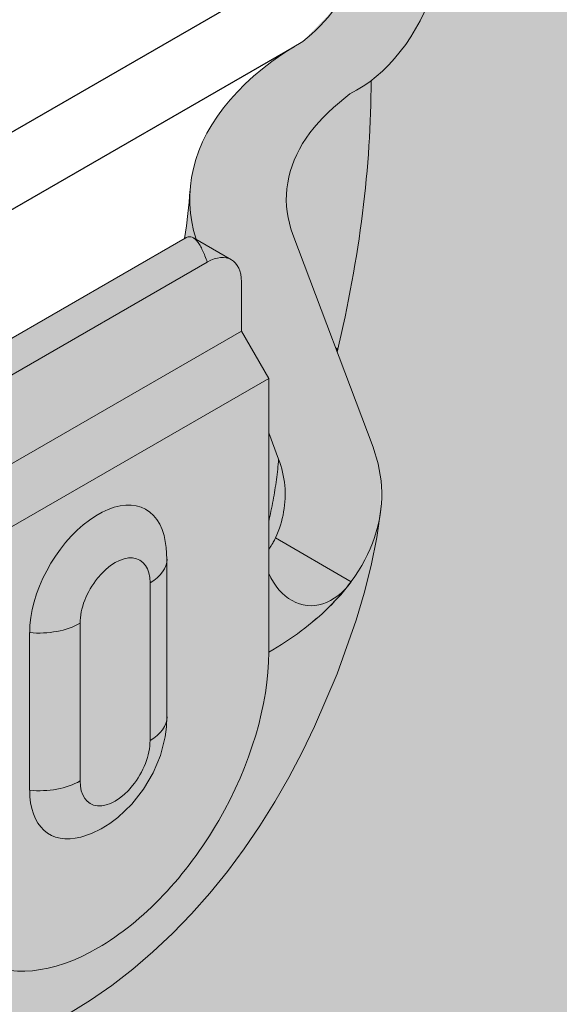
# Model space of a CAD drawing. Units: millimetres. Extents: x -1986 to -1356, y -3362 to -2471.
# Drawn here: x -1662 to -1654, y -2923 to -2908 of the extents above; entities that cross this region are included whole.
import ezdxf

# ---------------------------------------------------------------- set-up
doc = ezdxf.new("R2010")
doc.units = ezdxf.units.MM
doc.linetypes.add('AUSGEZOGEN', pattern=[0])
doc.layers.add('TB_120', color=7, linetype='AUSGEZOGEN', lineweight=18)

msp = doc.modelspace()

# ---------------------------------------------------------------- hatches: boundary and pattern name
at = {"layer": 'TB_120', "linetype": 'AUSGEZOGEN', "lineweight": 13, "true_color": 0xc5c0af}
h = msp.add_hatch(color=9, dxfattribs=at)
h.paths.add_polyline_path([(-1619.212, -2909.168), (-1619.169, -2909.121), (-1619.129, -2909.072), (-1619.091, -2909.024), (-1619.056, -2908.974), (-1619.024, -2908.924), (-1618.994, -2908.874), (-1618.967, -2908.823), (-1618.944, -2908.771), (-1618.922, -2908.719), (-1618.904, -2908.667), (-1618.889, -2908.614), (-1618.876, -2908.561), (-1618.867, -2908.508), (-1618.86, -2908.455), (-1618.857, -2908.401), (-1618.856, -2908.348), (-1618.856, -2731.582), (-1619.41, -2732.038), (-1619.465, -2732.081), (-1619.523, -2732.123), (-1619.583, -2732.163), (-1619.645, -2732.203), (-1619.71, -2732.241), (-1686.12, -2770.583), (-1686.187, -2770.621), (-1686.255, -2770.656), (-1686.325, -2770.691), (-1686.398, -2770.724), (-1686.472, -2770.756), (-1686.547, -2770.787), (-1686.625, -2770.816), (-1686.704, -2770.844), (-1686.784, -2770.87), (-1686.866, -2770.895), (-1686.949, -2770.919), (-1687.034, -2770.94), (-1687.119, -2770.961), (-1687.382, -2771.017), (-1687.382, -2948.34), (-1686.949, -2948.229), (-1686.866, -2948.205), (-1686.784, -2948.18), (-1686.704, -2948.154), (-1686.625, -2948.126), (-1686.547, -2948.097), (-1686.472, -2948.066), (-1686.398, -2948.034), (-1686.325, -2948.001), (-1686.255, -2947.966), (-1686.187, -2947.931), (-1686.12, -2947.893), (-1619.71, -2909.551), (-1619.645, -2909.513), (-1619.583, -2909.473), (-1619.523, -2909.433), (-1619.465, -2909.391), (-1619.41, -2909.348), (-1619.357, -2909.305), (-1619.306, -2909.26), (-1619.258, -2909.214)])
h.paths.add_polyline_path([(-1643.913, -2911.071), (-1643.937, -2910.952), (-1643.845, -2910.539), (-1643.61, -2910.112), (-1643.253, -2909.711), (-1642.8, -2909.358), (-1642.281, -2909.067), (-1641.727, -2908.842), (-1641.474, -2908.769), (-1641.522, -2908.852), (-1641.58, -2908.947), (-1641.642, -2909.045), (-1641.709, -2909.146), (-1641.78, -2909.249), (-1641.855, -2909.354), (-1641.934, -2909.46), (-1642.017, -2909.567), (-1642.103, -2909.674), (-1642.194, -2909.782), (-1642.287, -2909.889), (-1642.383, -2909.995), (-1642.482, -2910.099), (-1642.583, -2910.201), (-1642.686, -2910.3), (-1642.792, -2910.396), (-1642.899, -2910.488), (-1643.007, -2910.576), (-1643.116, -2910.658), (-1643.226, -2910.736), (-1643.336, -2910.807), (-1643.445, -2910.871), (-1643.554, -2910.929), (-1643.662, -2910.98), (-1643.902, -2911.068)], flags=16)
h.paths.add_polyline_path([(-1663.22, -2902.529), (-1663.22, -2902.546), (-1663.734, -2902.902), (-1663.316, -2902.613)], flags=16)
h.paths.add_polyline_path([(-1668.586, -2812.167), (-1668.59, -2812.151), (-1668.605, -2811.932), (-1668.59, -2811.695), (-1668.544, -2811.446), (-1668.468, -2811.191), (-1668.364, -2810.936), (-1668.236, -2810.688), (-1668.085, -2810.452), (-1667.916, -2810.235), (-1667.733, -2810.042), (-1667.54, -2809.878), (-1667.343, -2809.746), (-1667.145, -2809.65), (-1667.095, -2809.634), (-1667.127, -2810.117), (-1667.173, -2810.366), (-1667.249, -2810.621), (-1667.352, -2810.876), (-1667.481, -2811.124), (-1667.631, -2811.359), (-1667.8, -2811.576), (-1667.983, -2811.77), (-1668.176, -2811.934), (-1668.578, -2812.203)], flags=16)
h.paths.add_polyline_path([(-1662.548, -2777.873), (-1662.448, -2777.246), (-1662.448, -2778.039), (-1662.462, -2778.257)], flags=16)
h.paths.add_polyline_path([(-1656.52, -2789.789), (-1656.565, -2789.789), (-1656.52, -2789.757)], flags=16)
h.paths.add_polyline_path([(-1656.365, -2915.764), (-1656.373, -2915.85), (-1656.375, -2915.865), (-1656.375, -2915.392), (-1656.371, -2915.42), (-1656.364, -2915.506), (-1656.361, -2915.591), (-1656.361, -2915.677)], flags=16)
h.paths.add_polyline_path([(-1676.677, -2801.723), (-1676.652, -2801.717), (-1673.249, -2801.717), (-1673.201, -2801.723)], flags=16)
h.paths.add_polyline_path([(-1645.287, -2754.98), (-1645.41, -2755.093), (-1645.509, -2755.238), (-1645.583, -2755.411), (-1645.631, -2755.61), (-1647.504, -2767.329), (-1647.504, -2768.221), (-1647.514, -2768.366), (-1647.542, -2768.519), (-1647.589, -2768.675), (-1647.652, -2768.831), (-1647.731, -2768.983), (-1647.823, -2769.127), (-1647.926, -2769.26), (-1648.02, -2769.358), (-1648.02, -2751.859), (-1648.01, -2751.713), (-1647.982, -2751.561), (-1647.935, -2751.405), (-1647.872, -2751.249), (-1647.793, -2751.097), (-1647.701, -2750.953), (-1647.598, -2750.82), (-1647.486, -2750.701), (-1647.368, -2750.601), (-1647.247, -2750.52), (-1642.867, -2747.991), (-1642.867, -2752.454), (-1642.094, -2752.9), (-1642.094, -2753.139), (-1642.195, -2753.195), (-1644.851, -2754.728), (-1645.143, -2754.901)], flags=16)
h.paths.add_polyline_path([(-1671.755, -2927.148), (-1671.863, -2927.236), (-1671.972, -2927.318), (-1672.082, -2927.396), (-1672.192, -2927.467), (-1672.301, -2927.531), (-1672.41, -2927.589), (-1672.518, -2927.64), (-1672.758, -2927.728), (-1672.793, -2927.612), (-1672.7, -2927.199), (-1672.466, -2926.772), (-1672.109, -2926.371), (-1671.656, -2926.018), (-1671.137, -2925.727), (-1670.583, -2925.502), (-1670.325, -2925.42), (-1670.378, -2925.512), (-1670.436, -2925.607), (-1670.498, -2925.705), (-1670.565, -2925.806), (-1670.636, -2925.909), (-1670.711, -2926.014), (-1670.79, -2926.12), (-1670.873, -2926.227), (-1670.959, -2926.334), (-1671.05, -2926.442), (-1671.143, -2926.549), (-1671.239, -2926.655), (-1671.338, -2926.759), (-1671.439, -2926.861), (-1671.542, -2926.96), (-1671.648, -2927.056)], flags=16)
h.paths.add_polyline_path([(-1635.683, -2749.755), (-1635.394, -2749.45), (-1635.394, -2753.592), (-1635.867, -2751.474), (-1635.909, -2751.112), (-1635.909, -2750.517)], flags=16)
h.paths.add_polyline_path([(-1664.25, -2885.703), (-1664.25, -2889.844), (-1664.723, -2887.727), (-1664.765, -2887.365), (-1664.765, -2886.769), (-1664.539, -2886.008)], flags=16)
h.paths.add_polyline_path([(-1663.058, -2904.239), (-1662.976, -2904.358), (-1662.881, -2904.456), (-1662.774, -2904.533), (-1662.655, -2904.59), (-1662.604, -2904.607), (-1656.59, -2906.367), (-1656.526, -2906.939), (-1656.692, -2907.618), (-1657.057, -2908.275), (-1657.551, -2908.786), (-1657.714, -2908.884), (-1657.87, -2908.986), (-1658.019, -2909.091), (-1658.161, -2909.2), (-1658.295, -2909.313), (-1658.421, -2909.428), (-1658.539, -2909.546), (-1658.649, -2909.667), (-1658.75, -2909.791), (-1658.842, -2909.917), (-1658.925, -2910.044), (-1659, -2910.174), (-1659.065, -2910.305), (-1659.12, -2910.437), (-1659.166, -2910.57), (-1659.203, -2910.704), (-1659.23, -2910.839), (-1659.248, -2910.974), (-1659.236, -2910.792), (-1659.268, -2911.212), (-1659.285, -2911.387), (-1659.308, -2911.571), (-1659.336, -2911.762), (-1664.422, -2914.698), (-1664.442, -2914.71), (-1664.461, -2914.722), (-1664.479, -2914.734), (-1664.497, -2914.746), (-1664.514, -2914.759), (-1664.53, -2914.772), (-1664.545, -2914.784), (-1664.559, -2914.797), (-1664.573, -2914.81), (-1664.585, -2914.823), (-1664.597, -2914.835), (-1664.791, -2915.392), (-1664.664, -2916.154), (-1664.251, -2916.911), (-1664.252, -2919.201), (-1664.287, -2919.31), (-1664.326, -2919.42), (-1664.369, -2919.528), (-1664.417, -2919.636), (-1664.47, -2919.742), (-1664.527, -2919.847), (-1664.589, -2919.95), (-1664.655, -2920.05), (-1664.725, -2920.147), (-1664.8, -2920.241), (-1664.879, -2920.331), (-1664.962, -2920.417), (-1665.049, -2920.498), (-1665.14, -2920.575), (-1665.235, -2920.648), (-1665.334, -2920.715), (-1665.435, -2920.776), (-1665.54, -2920.832), (-1665.647, -2920.882), (-1665.757, -2920.926), (-1665.868, -2920.964), (-1665.981, -2920.997), (-1666.096, -2921.023), (-1666.212, -2921.044), (-1666.296, -2921.057), (-1666.381, -2921.068), (-1666.465, -2921.079), (-1666.55, -2921.088), (-1666.636, -2921.097), (-1666.722, -2921.104), (-1666.808, -2921.111), (-1666.894, -2921.116), (-1666.98, -2921.121), (-1667.067, -2921.125), (-1667.153, -2921.127), (-1667.24, -2921.129), (-1667.326, -2921.13), (-1667.413, -2921.13), (-1667.5, -2921.128), (-1667.586, -2921.126), (-1667.673, -2921.123), (-1667.759, -2921.119), (-1667.846, -2921.113), (-1667.932, -2921.107), (-1668.017, -2921.1), (-1668.103, -2921.092), (-1668.188, -2921.083), (-1668.273, -2921.073), (-1673.836, -2920.375), (-1674.068, -2920.348), (-1674.303, -2920.328), (-1674.54, -2920.313), (-1674.779, -2920.303), (-1675.019, -2920.299), (-1675.26, -2920.3), (-1675.501, -2920.308), (-1675.742, -2920.321), (-1675.982, -2920.339), (-1676.22, -2920.364), (-1676.458, -2920.394), (-1676.693, -2920.43), (-1676.925, -2920.472), (-1677.155, -2920.52), (-1677.381, -2920.573), (-1677.603, -2920.631), (-1677.82, -2920.695), (-1678.033, -2920.763), (-1678.24, -2920.837), (-1678.442, -2920.916), (-1678.638, -2921), (-1679.229, -2921.275), (-1679.072, -2920.385), (-1678.711, -2919.673), (-1672.082, -2910.079), (-1671.629, -2909.188), (-1671.466, -2908.298), (-1671.465, -2890.638), (-1671.101, -2889.413), (-1668.158, -2902.589), (-1668.34, -2903.563), (-1669.379, -2904.471), (-1668.572, -2905.678), (-1668.47, -2905.588), (-1668.275, -2905.571), (-1664.228, -2903.234), (-1664.187, -2903.412), (-1664.128, -2903.567), (-1664.055, -2903.698), (-1663.967, -2903.808), (-1663.867, -2903.897), (-1663.798, -2903.942), (-1663.023, -2904.39)], flags=16)
h.paths.add_polyline_path([(-1638.684, -2793.218), (-1638.487, -2793.086), (-1638.289, -2792.99), (-1638.239, -2792.974), (-1638.271, -2793.457), (-1638.317, -2793.706), (-1638.393, -2793.961), (-1638.496, -2794.216), (-1638.625, -2794.464), (-1638.775, -2794.699), (-1638.944, -2794.916), (-1639.127, -2795.11), (-1639.32, -2795.274), (-1639.722, -2795.543), (-1639.734, -2795.491), (-1639.749, -2795.272), (-1639.734, -2795.035), (-1639.688, -2794.786), (-1639.612, -2794.531), (-1639.508, -2794.276), (-1639.38, -2794.028), (-1639.229, -2793.792), (-1639.06, -2793.575), (-1638.877, -2793.382)], flags=16)
h.paths.add_polyline_path([(-1659.263, -2775.805), (-1659.356, -2775.903), (-1659.356, -2775.461), (-1658.841, -2772.238), (-1658.841, -2774.766), (-1658.85, -2774.911), (-1658.878, -2775.064), (-1658.925, -2775.22), (-1658.988, -2775.376), (-1659.067, -2775.528), (-1659.159, -2775.672)], flags=16)
h.paths.add_polyline_path([(-1659.871, -2897.634), (-1659.356, -2897.336), (-1659.256, -2897.285), (-1659.146, -2897.241), (-1659.027, -2897.206), (-1658.902, -2897.179), (-1658.772, -2897.161), (-1658.639, -2897.152), (-1658.505, -2897.153), (-1658.373, -2897.163), (-1658.243, -2897.182), (-1658.119, -2897.211), (-1658.112, -2897.213), (-1659.871, -2898.229)], flags=16)
h.paths.add_polyline_path([(-1667.249, -2930.213), (-1667.352, -2930.468), (-1667.481, -2930.716), (-1667.631, -2930.952), (-1667.8, -2931.169), (-1667.983, -2931.362), (-1668.176, -2931.527), (-1668.578, -2931.795), (-1668.586, -2931.759), (-1668.59, -2931.744), (-1668.605, -2931.525), (-1668.59, -2931.288), (-1668.544, -2931.039), (-1668.468, -2930.784), (-1668.364, -2930.529), (-1668.236, -2930.281), (-1668.085, -2930.045), (-1667.916, -2929.828), (-1667.733, -2929.635), (-1667.54, -2929.47), (-1667.343, -2929.338), (-1667.145, -2929.242), (-1667.095, -2929.227), (-1667.127, -2929.709), (-1667.173, -2929.958)], flags=16)
h.paths.add_polyline_path([(-1639.229, -2913.385), (-1639.06, -2913.168), (-1638.877, -2912.975), (-1638.684, -2912.81), (-1638.487, -2912.678), (-1638.289, -2912.582), (-1638.239, -2912.567), (-1638.271, -2913.049), (-1638.317, -2913.298), (-1638.393, -2913.553), (-1638.496, -2913.808), (-1638.625, -2914.056), (-1638.775, -2914.292), (-1638.944, -2914.509), (-1639.127, -2914.702), (-1639.32, -2914.867), (-1639.722, -2915.135), (-1639.73, -2915.099), (-1639.734, -2915.084), (-1639.749, -2914.865), (-1639.734, -2914.628), (-1639.688, -2914.379), (-1639.612, -2914.124), (-1639.508, -2913.869), (-1639.38, -2913.621)], flags=16)
h.paths.add_polyline_path([(-1658.243, -2813.882), (-1658.119, -2813.911), (-1658.112, -2813.913), (-1659.871, -2814.929), (-1659.871, -2814.334), (-1659.356, -2814.036), (-1659.256, -2813.985), (-1659.146, -2813.941), (-1659.027, -2813.906), (-1658.902, -2813.879), (-1658.772, -2813.861), (-1658.639, -2813.852), (-1658.505, -2813.853), (-1658.373, -2813.863)], flags=16)
h.paths.add_polyline_path([(-1643.007, -2790.983), (-1643.116, -2791.066), (-1643.226, -2791.143), (-1643.336, -2791.214), (-1643.445, -2791.278), (-1643.554, -2791.336), (-1643.662, -2791.387), (-1643.696, -2791.402), (-1643.919, -2791.48), (-1643.937, -2791.359), (-1643.845, -2790.946), (-1643.61, -2790.52), (-1643.253, -2790.119), (-1642.8, -2789.766), (-1642.281, -2789.475), (-1641.549, -2789.198), (-1641.727, -2789.249), (-1641.451, -2789.137), (-1641.469, -2789.168), (-1641.474, -2789.176), (-1641.522, -2789.259), (-1641.58, -2789.354), (-1641.642, -2789.453), (-1641.709, -2789.554), (-1641.78, -2789.656), (-1641.855, -2789.761), (-1641.934, -2789.867), (-1642.017, -2789.974), (-1642.103, -2790.082), (-1642.194, -2790.189), (-1642.287, -2790.297), (-1642.383, -2790.403), (-1642.482, -2790.507), (-1642.583, -2790.609), (-1642.686, -2790.708), (-1642.792, -2790.804), (-1642.899, -2790.896)], flags=16)
h.paths.add_polyline_path([(-1664.757, -2767.035), (-1664.729, -2766.882), (-1664.682, -2766.726), (-1664.619, -2766.57), (-1664.54, -2766.418), (-1664.448, -2766.274), (-1664.344, -2766.141), (-1664.232, -2766.023), (-1663.993, -2765.819), (-1663.993, -2761.081), (-1663.984, -2760.936), (-1663.956, -2760.783), (-1663.909, -2760.627), (-1663.846, -2760.471), (-1663.767, -2760.319), (-1663.675, -2760.175), (-1663.571, -2760.042), (-1663.459, -2759.924), (-1663.341, -2759.823), (-1663.221, -2759.742), (-1658.841, -2757.214), (-1658.841, -2762.805), (-1661.261, -2764.203), (-1661.384, -2764.316), (-1661.483, -2764.461), (-1661.557, -2764.634), (-1661.604, -2764.833), (-1663.213, -2774.894), (-1664.723, -2768.134), (-1664.753, -2767.962), (-1664.765, -2767.772), (-1664.766, -2767.773), (-1664.766, -2767.18)], flags=16)
h.paths.add_polyline_path([(-1647.504, -2883.354), (-1647.724, -2883.498), (-1647.91, -2883.659), (-1648.057, -2883.831), (-1648.165, -2884.014), (-1648.23, -2884.203), (-1648.251, -2884.395), (-1648.251, -2885.867), (-1649.179, -2886.403), (-1649.179, -2892.055), (-1654.074, -2894.882), (-1654.074, -2890.419), (-1655.105, -2889.824), (-1656.123, -2890.412), (-1656.23, -2890.466), (-1656.349, -2890.512), (-1656.477, -2890.549), (-1656.613, -2890.575), (-1656.753, -2890.591), (-1656.896, -2890.597), (-1657.038, -2890.591), (-1657.179, -2890.575), (-1657.388, -2890.534), (-1657.607, -2890.472), (-1657.923, -2890.41), (-1658.25, -2890.372), (-1658.583, -2890.36), (-1658.916, -2890.372), (-1659.243, -2890.41), (-1659.559, -2890.472), (-1659.871, -2890.561), (-1659.871, -2889.899), (-1646.989, -2882.461), (-1646.989, -2883.056)], flags=16)
h.paths.add_polyline_path([(-1630.399, -2774.795), (-1630.412, -2774.959), (-1630.429, -2775.134), (-1630.452, -2775.318), (-1630.48, -2775.509), (-1635.568, -2778.447), (-1635.586, -2778.457), (-1635.605, -2778.469), (-1635.623, -2778.481), (-1635.641, -2778.494), (-1635.658, -2778.506), (-1635.736, -2778.568), (-1635.935, -2779.139), (-1635.808, -2779.902), (-1635.396, -2780.659), (-1635.396, -2782.948), (-1635.431, -2783.058), (-1635.47, -2783.167), (-1635.513, -2783.276), (-1635.561, -2783.383), (-1635.614, -2783.49), (-1635.671, -2783.594), (-1635.733, -2783.697), (-1635.799, -2783.797), (-1635.869, -2783.894), (-1635.944, -2783.988), (-1636.023, -2784.078), (-1636.106, -2784.164), (-1636.193, -2784.246), (-1636.284, -2784.323), (-1636.379, -2784.395), (-1636.478, -2784.462), (-1636.579, -2784.523), (-1636.684, -2784.579), (-1636.791, -2784.629), (-1636.901, -2784.673), (-1637.012, -2784.712), (-1637.125, -2784.744), (-1637.24, -2784.771), (-1637.356, -2784.791), (-1637.44, -2784.804), (-1637.525, -2784.815), (-1637.609, -2784.826), (-1637.694, -2784.835), (-1637.78, -2784.844), (-1637.866, -2784.852), (-1637.952, -2784.858), (-1638.038, -2784.864), (-1638.124, -2784.868), (-1638.211, -2784.872), (-1638.297, -2784.875), (-1638.384, -2784.877), (-1638.471, -2784.877), (-1638.557, -2784.877), (-1638.644, -2784.876), (-1638.731, -2784.873), (-1638.817, -2784.87), (-1638.903, -2784.866), (-1638.99, -2784.861), (-1639.076, -2784.855), (-1639.162, -2784.847), (-1639.247, -2784.839), (-1639.332, -2784.83), (-1639.417, -2784.82), (-1644.98, -2784.122), (-1645.212, -2784.096), (-1645.437, -2784.076), (-1645.684, -2784.06), (-1645.923, -2784.05), (-1646.163, -2784.046), (-1646.404, -2784.048), (-1646.645, -2784.055), (-1646.886, -2784.068), (-1647.126, -2784.087), (-1647.364, -2784.111), (-1647.602, -2784.142), (-1647.837, -2784.178), (-1648.069, -2784.219), (-1648.299, -2784.267), (-1648.525, -2784.32), (-1648.747, -2784.378), (-1648.964, -2784.442), (-1649.177, -2784.511), (-1649.384, -2784.585), (-1649.586, -2784.664), (-1649.782, -2784.747), (-1649.971, -2784.835), (-1650.302, -2785.003), (-1650.301, -2785.009), (-1650.379, -2785.051), (-1650.216, -2784.133), (-1649.855, -2783.42), (-1643.226, -2773.826), (-1642.773, -2772.935), (-1642.609, -2772.039), (-1642.609, -2767.477), (-1643.382, -2767.031), (-1643.382, -2766.238), (-1641.707, -2755.761), (-1641.67, -2755.739), (-1639.302, -2766.337), (-1639.276, -2766.481), (-1639.26, -2766.674), (-1639.268, -2766.846), (-1639.298, -2766.997), (-1639.345, -2767.124), (-1639.408, -2767.228), (-1639.484, -2767.311), (-1640.523, -2768.219), (-1639.704, -2769.443), (-1639.699, -2769.447), (-1639.691, -2769.447), (-1639.682, -2769.446), (-1639.676, -2769.444), (-1639.675, -2769.443), (-1639.581, -2769.406), (-1639.614, -2769.419), (-1639.579, -2769.405), (-1639.419, -2769.318), (-1635.372, -2766.982), (-1635.331, -2767.16), (-1635.272, -2767.314), (-1635.199, -2767.446), (-1635.111, -2767.556), (-1635.011, -2767.645), (-1634.942, -2767.69), (-1633.911, -2768.285), (-1633.748, -2768.354), (-1627.734, -2770.115), (-1627.67, -2770.687), (-1627.836, -2771.366), (-1628.201, -2772.023), (-1628.695, -2772.534), (-1628.858, -2772.632), (-1629.014, -2772.733), (-1629.163, -2772.839), (-1629.305, -2772.948), (-1629.439, -2773.06), (-1629.565, -2773.175), (-1629.683, -2773.294), (-1629.793, -2773.415), (-1629.894, -2773.538), (-1629.986, -2773.664), (-1630.069, -2773.792), (-1630.144, -2773.921), (-1630.209, -2774.052), (-1630.264, -2774.185), (-1630.31, -2774.318), (-1630.347, -2774.452), (-1630.374, -2774.586), (-1630.392, -2774.721)], flags=16)
h.paths.add_polyline_path([(-1670.9, -2770.699), (-1670.865, -2770.877), (-1668.158, -2782.997), (-1668.34, -2783.971), (-1669.379, -2784.879), (-1668.572, -2786.085), (-1668.561, -2786.103), (-1668.538, -2786.106), (-1668.435, -2786.065), (-1668.275, -2785.978), (-1664.228, -2783.642), (-1664.187, -2783.82), (-1664.128, -2783.974), (-1664.055, -2784.106), (-1663.967, -2784.216), (-1663.867, -2784.305), (-1663.798, -2784.35), (-1662.774, -2784.941), (-1662.655, -2784.997), (-1662.604, -2785.014), (-1656.59, -2786.775), (-1656.526, -2787.347), (-1656.692, -2788.026), (-1657.057, -2788.683), (-1657.551, -2789.194), (-1657.714, -2789.292), (-1657.87, -2789.393), (-1658.019, -2789.499), (-1658.161, -2789.608), (-1658.295, -2789.72), (-1658.421, -2789.835), (-1658.539, -2789.954), (-1658.649, -2790.075), (-1658.75, -2790.198), (-1658.842, -2790.324), (-1658.925, -2790.452), (-1659, -2790.581), (-1659.065, -2790.712), (-1659.12, -2790.845), (-1659.166, -2790.978), (-1659.203, -2791.112), (-1659.23, -2791.246), (-1659.248, -2791.381), (-1659.253, -2791.459), (-1659.255, -2791.455), (-1659.336, -2792.169), (-1664.422, -2795.105), (-1664.461, -2795.129), (-1664.597, -2795.243), (-1664.669, -2795.344), (-1664.727, -2795.469), (-1664.768, -2795.616), (-1664.79, -2795.786), (-1664.789, -2795.977), (-1664.764, -2796.186), (-1664.712, -2796.41), (-1664.634, -2796.641), (-1664.531, -2796.873), (-1664.404, -2797.098), (-1664.259, -2797.309), (-1664.251, -2797.319), (-1664.252, -2799.608), (-1664.312, -2799.807), (-1664.417, -2800.043), (-1664.47, -2800.15), (-1664.527, -2800.254), (-1664.589, -2800.357), (-1664.655, -2800.457), (-1664.725, -2800.554), (-1664.8, -2800.648), (-1664.879, -2800.738), (-1664.962, -2800.824), (-1665.049, -2800.906), (-1665.14, -2800.983), (-1665.235, -2801.055), (-1665.334, -2801.122), (-1665.435, -2801.183), (-1665.54, -2801.239), (-1665.647, -2801.289), (-1666.115, -2801.452), (-1666.211, -2801.452), (-1666.381, -2801.475), (-1666.465, -2801.486), (-1666.55, -2801.495), (-1666.636, -2801.504), (-1666.722, -2801.512), (-1666.808, -2801.518), (-1666.894, -2801.524), (-1666.98, -2801.528), (-1667.067, -2801.532), (-1667.153, -2801.535), (-1667.198, -2801.536), (-1667.5, -2801.536), (-1667.586, -2801.533), (-1667.673, -2801.53), (-1667.759, -2801.526), (-1667.846, -2801.521), (-1667.932, -2801.515), (-1668.017, -2801.507), (-1668.103, -2801.499), (-1668.188, -2801.49), (-1668.273, -2801.48), (-1673.836, -2800.782), (-1674.068, -2800.756), (-1674.303, -2800.735), (-1674.54, -2800.72), (-1674.779, -2800.71), (-1675.019, -2800.706), (-1675.26, -2800.708), (-1675.501, -2800.715), (-1675.742, -2800.728), (-1675.982, -2800.747), (-1676.22, -2800.771), (-1676.458, -2800.802), (-1676.693, -2800.838), (-1676.925, -2800.879), (-1677.155, -2800.927), (-1677.381, -2800.98), (-1677.603, -2801.038), (-1677.82, -2801.102), (-1678.033, -2801.171), (-1678.24, -2801.245), (-1678.442, -2801.324), (-1678.638, -2801.407), (-1679.221, -2801.678), (-1679.198, -2801.691), (-1679.234, -2801.711), (-1679.072, -2800.793), (-1678.711, -2800.08), (-1672.082, -2790.486), (-1671.629, -2789.595), (-1671.466, -2788.705), (-1671.465, -2771.045), (-1671.464, -2770.989), (-1671.442, -2770.816), (-1671.394, -2770.631), (-1671.319, -2770.44), (-1671.241, -2770.291), (-1671.239, -2770.283), (-1671.235, -2770.279), (-1671.221, -2770.253), (-1671.103, -2770.08), (-1670.972, -2769.928), (-1670.95, -2769.908), (-1670.95, -2769.978), (-1670.95, -2770.153), (-1670.938, -2770.417)], flags=16)
h.paths.add_polyline_path([(-1672.109, -2806.779), (-1671.656, -2806.426), (-1671.137, -2806.135), (-1670.583, -2805.909), (-1670.325, -2805.828), (-1670.378, -2805.919), (-1670.436, -2806.014), (-1670.498, -2806.113), (-1670.565, -2806.214), (-1670.636, -2806.316), (-1670.711, -2806.421), (-1670.79, -2806.527), (-1670.873, -2806.634), (-1670.959, -2806.742), (-1671.05, -2806.849), (-1671.143, -2806.957), (-1671.239, -2807.063), (-1671.338, -2807.167), (-1671.439, -2807.269), (-1671.542, -2807.368), (-1671.648, -2807.464), (-1671.755, -2807.556), (-1671.863, -2807.643), (-1671.972, -2807.726), (-1672.082, -2807.803), (-1672.192, -2807.874), (-1672.301, -2807.938), (-1672.41, -2807.996), (-1672.518, -2808.047), (-1672.769, -2808.138), (-1672.793, -2808.019), (-1672.7, -2807.606), (-1672.466, -2807.18)], flags=16)
h.paths.add_polyline_path([(-1657.923, -2807.11), (-1658.25, -2807.072), (-1658.583, -2807.06), (-1658.916, -2807.072), (-1659.243, -2807.11), (-1659.559, -2807.172), (-1659.871, -2807.261), (-1659.871, -2806.599), (-1646.989, -2799.161), (-1646.989, -2799.756), (-1647.504, -2800.054), (-1647.724, -2800.198), (-1647.91, -2800.359), (-1648.057, -2800.531), (-1648.165, -2800.714), (-1648.23, -2800.903), (-1648.251, -2801.095), (-1648.251, -2802.567), (-1649.179, -2803.103), (-1649.179, -2808.755), (-1654.074, -2811.582), (-1654.074, -2807.119), (-1655.105, -2806.524), (-1656.123, -2807.112), (-1656.23, -2807.166), (-1656.349, -2807.212), (-1656.477, -2807.249), (-1656.613, -2807.275), (-1656.753, -2807.291), (-1656.896, -2807.297), (-1657.038, -2807.291), (-1657.179, -2807.275), (-1657.388, -2807.234), (-1657.607, -2807.172)], flags=16)
h.paths.add_polyline_path([(-1635.887, -2899.017), (-1635.808, -2899.494), (-1635.396, -2900.251), (-1635.396, -2902.541), (-1635.431, -2902.65), (-1635.47, -2902.76), (-1635.513, -2902.868), (-1635.561, -2902.976), (-1635.614, -2903.082), (-1635.671, -2903.187), (-1635.733, -2903.29), (-1635.799, -2903.39), (-1635.869, -2903.487), (-1635.944, -2903.581), (-1636.023, -2903.671), (-1636.106, -2903.757), (-1636.193, -2903.838), (-1636.284, -2903.915), (-1636.379, -2903.988), (-1636.478, -2904.055), (-1636.579, -2904.116), (-1636.684, -2904.172), (-1636.791, -2904.222), (-1636.901, -2904.266), (-1637.012, -2904.304), (-1637.125, -2904.337), (-1637.24, -2904.363), (-1637.356, -2904.384), (-1637.44, -2904.397), (-1637.525, -2904.408), (-1637.609, -2904.419), (-1637.694, -2904.428), (-1637.78, -2904.437), (-1637.866, -2904.444), (-1637.952, -2904.451), (-1638.038, -2904.456), (-1638.124, -2904.461), (-1638.211, -2904.465), (-1638.297, -2904.467), (-1638.384, -2904.469), (-1638.471, -2904.47), (-1638.557, -2904.47), (-1638.644, -2904.468), (-1638.731, -2904.466), (-1638.817, -2904.463), (-1638.903, -2904.459), (-1638.99, -2904.453), (-1639.076, -2904.447), (-1639.162, -2904.44), (-1639.247, -2904.432), (-1639.332, -2904.423), (-1639.417, -2904.413), (-1644.98, -2903.715), (-1645.212, -2903.688), (-1645.447, -2903.668), (-1645.684, -2903.653), (-1645.923, -2903.643), (-1646.163, -2903.639), (-1646.404, -2903.64), (-1646.645, -2903.648), (-1646.886, -2903.661), (-1647.126, -2903.679), (-1647.364, -2903.704), (-1647.602, -2903.734), (-1647.837, -2903.77), (-1648.069, -2903.812), (-1648.299, -2903.86), (-1648.525, -2903.913), (-1648.747, -2903.971), (-1648.964, -2904.035), (-1649.177, -2904.103), (-1649.384, -2904.177), (-1649.586, -2904.256), (-1649.782, -2904.34), (-1650.373, -2904.615), (-1650.216, -2903.725), (-1649.855, -2903.013), (-1643.226, -2893.419), (-1642.773, -2892.528), (-1642.61, -2891.638), (-1642.609, -2873.978), (-1642.245, -2872.753), (-1639.302, -2885.929), (-1639.484, -2886.903), (-1640.523, -2887.811), (-1639.716, -2889.018), (-1639.614, -2888.928), (-1639.419, -2888.911), (-1635.296, -2886.531), (-1634.46, -2885.953), (-1634.364, -2885.869), (-1634.364, -2886.877), (-1634.202, -2887.579), (-1633.748, -2887.947), (-1627.734, -2889.707), (-1627.67, -2890.279), (-1627.836, -2890.958), (-1628.201, -2891.615), (-1628.695, -2892.126), (-1628.858, -2892.224), (-1629.014, -2892.326), (-1629.163, -2892.431), (-1629.305, -2892.54), (-1629.439, -2892.653), (-1629.565, -2892.768), (-1629.683, -2892.886), (-1629.793, -2893.007), (-1629.894, -2893.131), (-1629.986, -2893.257), (-1630.069, -2893.384), (-1630.144, -2893.514), (-1630.209, -2893.645), (-1630.264, -2893.777), (-1630.31, -2893.91), (-1630.347, -2894.044), (-1630.374, -2894.179), (-1630.392, -2894.314), (-1630.38, -2894.132), (-1630.412, -2894.552), (-1630.429, -2894.727), (-1630.452, -2894.911), (-1630.48, -2895.102), (-1635.566, -2898.038), (-1635.586, -2898.05), (-1635.605, -2898.062), (-1635.623, -2898.074), (-1635.641, -2898.086), (-1635.658, -2898.099), (-1635.674, -2898.112), (-1635.689, -2898.124), (-1635.703, -2898.137), (-1635.717, -2898.15), (-1635.73, -2898.163), (-1635.741, -2898.175), (-1635.887, -2898.595)], flags=16)

# ---------------------------------------------------------------- linework, layer by layer
at = {"color": 52, "linetype": 'AUSGEZOGEN', "lineweight": 13}
for p, q in [((-1657.714, -2908.884), (-1657.551, -2908.786)), ((-1658.019, -2909.091), (-1657.87, -2908.986)), ((-1657.87, -2908.986), (-1657.714, -2908.884)), ((-1658.161, -2909.2), (-1658.019, -2909.091)), ((-1658.295, -2909.313), (-1658.161, -2909.2)), ((-1658.539, -2909.546), (-1658.421, -2909.428)), ((-1658.421, -2909.428), (-1658.295, -2909.313)), ((-1658.649, -2909.667), (-1658.539, -2909.546)), ((-1656.843, -2909.577), (-1657.087, -2909.785)), ((-1658.75, -2909.791), (-1658.649, -2909.667)), ((-1658.842, -2909.917), (-1658.75, -2909.791)), ((-1657.168, -2909.859), (-1657.244, -2909.934)), ((-1657.087, -2909.785), (-1657.168, -2909.859)), ((-1658.925, -2910.044), (-1658.842, -2909.917)), ((-1657.315, -2910.01), (-1657.382, -2910.089)), ((-1657.244, -2909.934), (-1657.315, -2910.01)), ((-1659.065, -2910.305), (-1659, -2910.174)), ((-1659, -2910.174), (-1658.925, -2910.044)), ((-1657.444, -2910.168), (-1657.501, -2910.248)), ((-1657.382, -2910.089), (-1657.444, -2910.168)), ((-1659.12, -2910.437), (-1659.065, -2910.305)), ((-1657.554, -2910.33), (-1657.602, -2910.413)), ((-1657.501, -2910.248), (-1657.554, -2910.33)), ((-1659.166, -2910.57), (-1659.12, -2910.437)), ((-1657.602, -2910.413), (-1657.644, -2910.496)), ((-1659.203, -2910.704), (-1659.166, -2910.57)), ((-1657.682, -2910.58), (-1657.714, -2910.666)), ((-1657.644, -2910.496), (-1657.682, -2910.58)), ((-1659.23, -2910.839), (-1659.203, -2910.704)), ((-1657.741, -2910.751), (-1657.763, -2910.837)), ((-1657.714, -2910.666), (-1657.741, -2910.751)), ((-1659.248, -2910.974), (-1659.23, -2910.839)), ((-1657.78, -2910.924), (-1657.792, -2911.011)), ((-1657.763, -2910.837), (-1657.78, -2910.924)), ((-1659.268, -2911.212), (-1659.255, -2911.048)), ((-1659.257, -2911.109), (-1659.248, -2910.974)), ((-1657.792, -2911.011), (-1657.799, -2911.098)), ((-1659.285, -2911.387), (-1659.268, -2911.212)), ((-1659.256, -2911.243), (-1659.257, -2911.109)), ((-1657.799, -2911.098), (-1657.801, -2911.185)), ((-1657.801, -2911.185), (-1657.797, -2911.272)), ((-1659.247, -2911.378), (-1659.256, -2911.243)), ((-1657.797, -2911.272), (-1657.788, -2911.359)), ((-1657.788, -2911.359), (-1657.774, -2911.445)), ((-1659.308, -2911.571), (-1659.285, -2911.387)), ((-1659.228, -2911.511), (-1659.247, -2911.378)), ((-1659.2, -2911.644), (-1659.228, -2911.511)), ((-1657.774, -2911.445), (-1657.755, -2911.532)), ((-1659.336, -2911.762), (-1659.308, -2911.571)), ((-1659.163, -2911.775), (-1659.2, -2911.644)), ((-1657.755, -2911.532), (-1657.731, -2911.618)), ((-1657.731, -2911.618), (-1657.702, -2911.703)), ((-1659.31, -2911.748), (-1659.324, -2911.755)), ((-1659.295, -2911.742), (-1659.31, -2911.748)), ((-1659.281, -2911.739), (-1659.295, -2911.742)), ((-1659.264, -2911.736), (-1659.281, -2911.739)), ((-1659.253, -2911.737), (-1659.264, -2911.736)), ((-1659.24, -2911.738), (-1659.253, -2911.737)), ((-1659.223, -2911.743), (-1659.24, -2911.738)), ((-1659.212, -2911.747), (-1659.223, -2911.743)), ((-1659.202, -2911.753), (-1659.212, -2911.747)), ((-1659.191, -2911.76), (-1659.202, -2911.753)), ((-1659.181, -2911.768), (-1659.191, -2911.76)), ((-1659.171, -2911.777), (-1659.181, -2911.768)), ((-1659.161, -2911.787), (-1659.171, -2911.777)), ((-1659.151, -2911.798), (-1659.161, -2911.787)), ((-1659.141, -2911.811), (-1659.151, -2911.798)), ((-1659.131, -2911.824), (-1659.141, -2911.811)), ((-1659.121, -2911.839), (-1659.131, -2911.824)), ((-1659.112, -2911.854), (-1659.121, -2911.839)), ((-1659.102, -2911.87), (-1659.112, -2911.854)), ((-1659.092, -2911.887), (-1659.102, -2911.87)), ((-1659.083, -2911.905), (-1659.092, -2911.887)), ((-1659.074, -2911.923), (-1659.083, -2911.905)), ((-1659.064, -2911.943), (-1659.074, -2911.923)), ((-1659.055, -2911.963), (-1659.064, -2911.943)), ((-1659.046, -2911.983), (-1659.055, -2911.963)), ((-1659.037, -2912.005), (-1659.046, -2911.983)), ((-1659.029, -2912.026), (-1659.037, -2912.005)), ((-1659.02, -2912.049), (-1659.029, -2912.026)), ((-1659.011, -2912.072), (-1659.02, -2912.049)), ((-1659.003, -2912.095), (-1659.011, -2912.072)), ((-1658.994, -2912.119), (-1659.003, -2912.095)), ((-1656.492, -2914.914), (-1656.463, -2914.997)), ((-1657.92, -2915.132), (-1657.917, -2915.093)), ((-1657.899, -2915.142), (-1657.917, -2915.093)), ((-1656.463, -2914.997), (-1656.437, -2915.081)), ((-1656.437, -2915.081), (-1656.415, -2915.165)), ((-1657.931, -2915.247), (-1657.927, -2915.208)), ((-1657.927, -2915.208), (-1657.923, -2915.17)), ((-1657.923, -2915.17), (-1657.92, -2915.132)), ((-1657.883, -2915.191), (-1657.899, -2915.142)), ((-1657.869, -2915.241), (-1657.883, -2915.191)), ((-1657.857, -2915.29), (-1657.869, -2915.241)), ((-1656.415, -2915.165), (-1656.397, -2915.25)), ((-1657.95, -2915.403), (-1657.945, -2915.364)), ((-1657.945, -2915.364), (-1657.94, -2915.325)), ((-1657.94, -2915.325), (-1657.935, -2915.286)), ((-1657.935, -2915.286), (-1657.931, -2915.247)), ((-1657.846, -2915.34), (-1657.857, -2915.29)), ((-1657.837, -2915.39), (-1657.846, -2915.34)), ((-1657.83, -2915.44), (-1657.837, -2915.39)), ((-1656.397, -2915.25), (-1656.382, -2915.335)), ((-1656.382, -2915.335), (-1656.371, -2915.42)), ((-1657.973, -2915.56), (-1657.967, -2915.52)), ((-1657.967, -2915.52), (-1657.961, -2915.481)), ((-1657.961, -2915.481), (-1657.955, -2915.442)), ((-1657.955, -2915.442), (-1657.95, -2915.403)), ((-1657.824, -2915.49), (-1657.83, -2915.44)), ((-1657.82, -2915.54), (-1657.824, -2915.49)), ((-1656.371, -2915.42), (-1656.364, -2915.506)), ((-1656.364, -2915.506), (-1656.361, -2915.591)), ((-1658.001, -2915.718), (-1657.993, -2915.679)), ((-1657.993, -2915.679), (-1657.986, -2915.639)), ((-1657.986, -2915.639), (-1657.98, -2915.599)), ((-1657.98, -2915.599), (-1657.973, -2915.56)), ((-1657.818, -2915.59), (-1657.82, -2915.54)), ((-1657.819, -2915.69), (-1657.817, -2915.64)), ((-1657.817, -2915.64), (-1657.818, -2915.59)), ((-1656.361, -2915.677), (-1656.365, -2915.764)), ((-1656.361, -2915.591), (-1656.361, -2915.677)), ((-1658.024, -2915.838), (-1658.016, -2915.798)), ((-1658.016, -2915.798), (-1658.008, -2915.758)), ((-1658.008, -2915.758), (-1658.001, -2915.718)), ((-1657.833, -2915.84), (-1657.826, -2915.79)), ((-1657.826, -2915.79), (-1657.822, -2915.74)), ((-1657.822, -2915.74), (-1657.819, -2915.69)), ((-1656.365, -2915.764), (-1656.373, -2915.85)), ((-1658.058, -2915.998), (-1658.049, -2915.958)), ((-1658.049, -2915.958), (-1658.04, -2915.918)), ((-1658.04, -2915.918), (-1658.032, -2915.878)), ((-1658.032, -2915.878), (-1658.024, -2915.838)), ((-1657.862, -2915.989), (-1657.85, -2915.939)), ((-1657.85, -2915.939), (-1657.841, -2915.89)), ((-1657.841, -2915.89), (-1657.833, -2915.84)), ((-1656.372, -2915.85), (-1656.433, -2916.276)), ((-1656.385, -2915.936), (-1656.4, -2916.022)), ((-1656.373, -2915.85), (-1656.385, -2915.936)), ((-1658.067, -2916.038), (-1658.058, -2915.998)), ((-1657.906, -2916.137), (-1657.89, -2916.088)), ((-1657.89, -2916.088), (-1657.875, -2916.039)), ((-1657.875, -2916.039), (-1657.862, -2915.989)), ((-1656.419, -2916.108), (-1656.442, -2916.193)), ((-1656.4, -2916.022), (-1656.419, -2916.108)), ((-1659.612, -2916.428), (-1659.646, -2916.244)), ((-1657.966, -2916.283), (-1657.944, -2916.235)), ((-1657.944, -2916.235), (-1657.924, -2916.186)), ((-1657.924, -2916.186), (-1657.906, -2916.137)), ((-1656.433, -2916.276), (-1656.518, -2916.697)), ((-1656.469, -2916.279), (-1656.5, -2916.364)), ((-1656.442, -2916.193), (-1656.469, -2916.279)), ((-1659.602, -2916.604), (-1659.612, -2916.428)), ((-1658.046, -2916.426), (-1658.053, -2916.436)), ((-1658.039, -2916.415), (-1658.046, -2916.426)), ((-1658.029, -2916.4), (-1658.039, -2916.415)), ((-1658.018, -2916.383), (-1658.029, -2916.4)), ((-1658.006, -2916.361), (-1658.018, -2916.383)), ((-1657.998, -2916.346), (-1658.006, -2916.361)), ((-1657.989, -2916.331), (-1657.998, -2916.346)), ((-1657.981, -2916.315), (-1657.989, -2916.331)), ((-1657.974, -2916.3), (-1657.981, -2916.315)), ((-1657.966, -2916.283), (-1657.974, -2916.3)), ((-1656.5, -2916.364), (-1656.534, -2916.448)), ((-1658.053, -2916.436), (-1658.065, -2916.452)), ((-1656.573, -2916.533), (-1656.615, -2916.616)), ((-1656.534, -2916.448), (-1656.573, -2916.533)), ((-1656.661, -2916.699), (-1656.711, -2916.781)), ((-1656.615, -2916.616), (-1656.661, -2916.699)), ((-1656.518, -2916.697), (-1656.624, -2917.115)), ((-1658.067, -2916.82), (-1658.033, -2916.888)), ((-1656.765, -2916.863), (-1656.822, -2916.943)), ((-1656.711, -2916.781), (-1656.765, -2916.863)), ((-1658.033, -2916.888), (-1657.996, -2916.952)), ((-1657.996, -2916.952), (-1657.955, -2917.012)), ((-1657.955, -2917.012), (-1657.912, -2917.066)), ((-1656.919, -2917.06), (-1656.869, -2917.004)), ((-1656.898, -2917.042), (-1656.859, -2916.993)), ((-1656.86, -2916.993), (-1656.898, -2917.042)), ((-1656.869, -2917.004), (-1656.822, -2916.944)), ((-1656.822, -2916.943), (-1656.86, -2916.993)), ((-1656.859, -2916.993), (-1656.822, -2916.944)), ((-1657.912, -2917.066), (-1657.865, -2917.115)), ((-1657.865, -2917.115), (-1657.817, -2917.159)), ((-1657.817, -2917.159), (-1657.766, -2917.197)), ((-1657.078, -2917.195), (-1657.023, -2917.155)), ((-1657.023, -2917.155), (-1656.97, -2917.11)), ((-1656.98, -2917.139), (-1657.023, -2917.187)), ((-1657.022, -2917.188), (-1656.979, -2917.14)), ((-1656.938, -2917.091), (-1656.98, -2917.139)), ((-1656.979, -2917.14), (-1656.938, -2917.091)), ((-1656.97, -2917.11), (-1656.919, -2917.06)), ((-1656.938, -2917.091), (-1656.898, -2917.042)), ((-1656.898, -2917.042), (-1656.938, -2917.091)), ((-1656.624, -2917.115), (-1656.748, -2917.527)), ((-1657.766, -2917.197), (-1657.712, -2917.23)), ((-1657.712, -2917.23), (-1657.657, -2917.258)), ((-1657.657, -2917.258), (-1657.601, -2917.279)), ((-1657.601, -2917.279), (-1657.544, -2917.294)), ((-1657.544, -2917.294), (-1657.486, -2917.303)), ((-1657.486, -2917.303), (-1657.427, -2917.306)), ((-1657.427, -2917.306), (-1657.368, -2917.303)), ((-1657.368, -2917.303), (-1657.309, -2917.294)), ((-1657.309, -2917.294), (-1657.25, -2917.278)), ((-1657.25, -2917.278), (-1657.192, -2917.256)), ((-1657.192, -2917.256), (-1657.134, -2917.229)), ((-1657.112, -2917.282), (-1657.159, -2917.329)), ((-1657.158, -2917.329), (-1657.111, -2917.283)), ((-1657.134, -2917.229), (-1657.078, -2917.195)), ((-1657.067, -2917.235), (-1657.112, -2917.282)), ((-1657.111, -2917.283), (-1657.066, -2917.235)), ((-1657.023, -2917.187), (-1657.067, -2917.235)), ((-1657.066, -2917.235), (-1657.022, -2917.188)), ((-1657.306, -2917.467), (-1657.358, -2917.512)), ((-1657.357, -2917.512), (-1657.305, -2917.467)), ((-1657.256, -2917.422), (-1657.306, -2917.467)), ((-1657.305, -2917.467), (-1657.255, -2917.422)), ((-1657.206, -2917.376), (-1657.256, -2917.422)), ((-1657.255, -2917.422), (-1657.206, -2917.376)), ((-1657.206, -2917.376), (-1657.158, -2917.329)), ((-1657.159, -2917.329), (-1657.206, -2917.376)), ((-1657.464, -2917.601), (-1657.52, -2917.644)), ((-1657.519, -2917.644), (-1657.464, -2917.601)), ((-1657.464, -2917.601), (-1657.41, -2917.557)), ((-1657.41, -2917.557), (-1657.464, -2917.601)), ((-1657.41, -2917.557), (-1657.357, -2917.512)), ((-1657.358, -2917.512), (-1657.41, -2917.557)), ((-1656.748, -2917.527), (-1657.035, -2918.337)), ((-1657.692, -2917.771), (-1657.633, -2917.729)), ((-1657.633, -2917.729), (-1657.692, -2917.771)), ((-1657.633, -2917.729), (-1657.576, -2917.687)), ((-1657.576, -2917.687), (-1657.633, -2917.729)), ((-1657.576, -2917.687), (-1657.519, -2917.644)), ((-1657.52, -2917.644), (-1657.576, -2917.687)), ((-1657.938, -2917.933), (-1657.875, -2917.893)), ((-1657.875, -2917.893), (-1657.938, -2917.933)), ((-1657.875, -2917.893), (-1657.813, -2917.853)), ((-1657.813, -2917.853), (-1657.875, -2917.893)), ((-1657.813, -2917.853), (-1657.752, -2917.813)), ((-1657.752, -2917.813), (-1657.813, -2917.853)), ((-1657.752, -2917.813), (-1657.692, -2917.771)), ((-1657.692, -2917.771), (-1657.752, -2917.813)), ((-1658.067, -2918.01), (-1658.002, -2917.972)), ((-1658.002, -2917.972), (-1658.067, -2918.01)), ((-1658.002, -2917.972), (-1657.938, -2917.933)), ((-1657.938, -2917.933), (-1658.002, -2917.972)), ((-1657.035, -2918.337), (-1657.373, -2919.13)), ((-1659.609, -2919.137), (-1659.602, -2918.984)), ((-1659.629, -2919.285), (-1659.609, -2919.137)), ((-1657.373, -2919.13), (-1657.56, -2919.518)), ((-1659.702, -2919.567), (-1659.629, -2919.285)), ((-1657.56, -2919.518), (-1657.761, -2919.898)), ((-1659.813, -2919.831), (-1659.702, -2919.567)), ((-1659.958, -2920.077), (-1659.813, -2919.831)), ((-1657.761, -2919.898), (-1657.973, -2920.268)), ((-1660.135, -2920.302), (-1659.958, -2920.077)), ((-1657.973, -2920.268), (-1658.199, -2920.629)), ((-1660.345, -2920.504), (-1660.135, -2920.302)), ((-1660.597, -2920.674), (-1660.466, -2920.593)), ((-1660.466, -2920.593), (-1660.345, -2920.504)), ((-1660.742, -2920.744), (-1660.597, -2920.674)), ((-1658.199, -2920.629), (-1658.439, -2920.979)), ((-1660.902, -2920.799), (-1660.742, -2920.744)), ((-1658.439, -2920.979), (-1658.691, -2921.318)), ((-1658.691, -2921.318), (-1658.955, -2921.644)), ((-1658.955, -2921.644), (-1659.231, -2921.956)), ((-1659.231, -2921.956), (-1659.518, -2922.253)), ((-1659.518, -2922.253), (-1659.814, -2922.533)), ((-1659.814, -2922.533), (-1660.119, -2922.795)), ((-1660.119, -2922.795), (-1660.433, -2923.039)), ((-1660.433, -2923.039), (-1660.756, -2923.263)), ((-1660.756, -2923.263), (-1661.09, -2923.468))]:
    msp.add_line(p, q, dxfattribs=at)
at = {"layer": 'TB_120', "color": 7, "linetype": 'AUSGEZOGEN', "lineweight": 25}
for p, q in [((-1656.536, -2907.036), (-1678.87, -2919.93)), ((-1679.185, -2921.28), (-1657.678, -2908.863))]:
    msp.add_line(p, q, dxfattribs=at)
at = {"layer": 'TB_120', "color": 7, "linetype": 'AUSGEZOGEN', "lineweight": 13}
for p, q in [((-1664.422, -2914.698), (-1659.33, -2911.758)), ((-1658.63, -2912.083), (-1659.202, -2911.753)), ((-1657.702, -2911.703), (-1656.492, -2914.914)), ((-1658.994, -2912.119), (-1663.118, -2914.499)), ((-1658.479, -2912.416), (-1658.479, -2913.16)), ((-1663.633, -2916.136), (-1658.479, -2913.16)), ((-1658.479, -2913.16), (-1658.067, -2913.874)), ((-1657.036, -2913.47), (-1657.036, -2913.411)), ((-1658.067, -2913.874), (-1663.221, -2916.85)), ((-1658.067, -2916.82), (-1658.067, -2913.874)), ((-1657.917, -2915.093), (-1658.067, -2914.694)), ((-1657.966, -2916.283), (-1656.822, -2916.944)), ((-1659.602, -2916.604), (-1659.602, -2918.984)), ((-1658.067, -2918.01), (-1658.067, -2916.82)), ((-1659.858, -2916.961), (-1659.858, -2919.342)), ((-1660.915, -2919.952), (-1660.915, -2917.571)), ((-1661.675, -2920.093), (-1661.675, -2917.713))]:
    msp.add_line(p, q, dxfattribs=at)
for centre, major_axis, start_param, end_param in [((-1657.742, -2907.503), (0.864, 1.496), 4.084215, 5.838395), ((-1656.711, -2908.098), (0.864, 1.496), 3.819215, 6.422916), ((-1667.344, -2915.63), (-7.655, -13.254), 2.047294, 2.356299), ((-1658.994, -2912.714), (0.364, 0.631), 5.497822, 7.068618), ((-1660.644, -2917.118), (0.729, 1.262), 5.750622, 8.639484), ((-1660.386, -2917.266), (0.374, 0.647), 5.497822, 8.639415), ((-1660.476, -2916.604), (0.875, 0), 5.497683, 6.283081), ((-1661.533, -2917.214), (-0.875, 0), 1.408121, 2.35609), ((-1660.644, -2919.498), (-1.823, -3.156), 0.785502, 2.356299), ((-1660.476, -2918.985), (0.875, 0), 5.497683, 6.283081), ((-1660.386, -2919.647), (-0.374, -0.647), 5.497822, 8.639415), ((-1661.533, -2919.595), (0.875, 0), 4.549713, 5.497683), ((-1660.644, -2919.498), (-0.729, -1.262), 5.497891, 6.815957), ((-1660.644, -2919.498), (-1.823, -3.156), 5.497891, 7.068688)]:
    msp.add_ellipse(centre, major_axis=major_axis, ratio=0.57731, start_param=start_param, end_param=end_param, dxfattribs=at)

doc.saveas('drawing.dxf')
